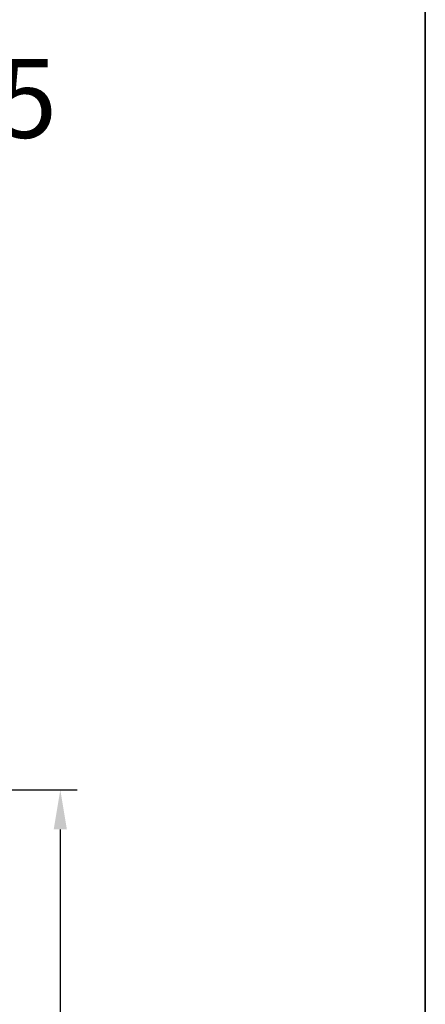
# Model space of a CAD drawing. Units: millimetres. Extents: x -5273 to -3913, y 8786 to 9302.
# Drawn here: x -4969 to -4933, y 8874 to 8961 of the extents above; entities that cross this region are included whole.
import ezdxf

# ---------------------------------------------------------------- set-up
doc = ezdxf.new("R2010")
doc.units = ezdxf.units.MM
doc.layers.add('Bemaßung', color=1, linetype='Continuous')
doc.layers.add('Text', color=7, linetype='Continuous')
doc.styles.add('arialn', font='ARIALN.TTF')
doc.styles.get("Standard").update_dxf_attribs({"font": 'arial.ttf'})
doc.dimstyles.new('Bemaßung klein', dxfattribs={"dimtxt": 5, "dimasz": 3.5, "dimexe": 1.5, "dimexo": 0, "dimgap": 1.5, "dimtad": 0, "dimtih": 1, "dimtoh": 1, "dimdsep": 46, "dimtxsty": 'arialn', "dimcen": 0, "dimclrd": 256, "dimclre": 256, "dimclrt": 256, "dimadec": 0, "dimazin": 0, "dimtfac": 1, "dimtmove": 0, "dimatfit": 3, "dimfxl": 1, "dimtolj": 1, "dimarcsym": 0})

# ---------------------------------------------------------------- blocks, each defined once
blk = doc.blocks.new('*D79')
at = {"layer": 'Bemaßung', "lineweight": -2, "transparency": 16777216}
for p, q in [((-5009.397425341565, 8892.668323332035), (-4964.186831066949, 8892.668323332035)), ((-4965.686831066949, 8889.168323332035), (-4965.686831066949, 8861.180312705616)), ((-4965.686831066949, 8825.171838231994), (-4965.686831066949, 8853.159848858413)), ((-5001.664944010354, 8821.671838231994), (-4964.186831066949, 8821.671838231994))]:
    blk.add_line(p, q, dxfattribs=at)
at = {"layer": 'Bemaßung', "transparency": 16777216}
for points in [[(-4966.270164400282, 8889.168323332035), (-4965.103497733616, 8889.168323332035), (-4965.686831066949, 8892.668323332035)], [(-4966.270164400282, 8825.171838231994), (-4965.103497733616, 8825.171838231994), (-4965.686831066949, 8821.671838231994)]]:
    blk.add_solid(points, dxfattribs=at)
at = {"layer": 'Defpoints', "color": 0, "transparency": 16777216}
for p in [(-5009.397425341565, 8892.668323332035), (-5001.664944010354, 8821.671838231994), (-4965.686831066949, 8821.671838231994)]:
    blk.add_point(p, dxfattribs=at)
at = {"layer": 'Bemaßung', "transparency": 16777216, "insert": (-4965.68683106695, 8857.170080782013), "char_height": 5, "attachment_point": 5, "style": 'arialn'}
blk.add_mtext('\\A1;71', dxfattribs=at)

msp = doc.modelspace()

# ---------------------------------------------------------------- linework, layer by layer
at = {"linetype": 'ByBlock'}
for p, q in [((-4933.337846786482, 8786.433238022233), (-4933.337846786482, 9276.433238022233)), ((-4933.337846786482, 9276.433238022237), (-4933.337846786482, 8786.433238022237))]:
    msp.add_line(p, q, dxfattribs=at)

# ---------------------------------------------------------------- texts
at = {"layer": 'Text', "insert": (-5075.336377442805, 8957.43134109806), "char_height": 7, "attachment_point": 1}
msp.add_mtext_dynamic_manual_height_columns('BLR 150x03 / FLG 150x85', width=123.6229424212743, gutter_width=12.5, heights=[0], dxfattribs=at)

# ---------------------------------------------------------------- dimensions: what is measured, and where the dimension line sits
at = {"layer": 'Bemaßung'}
dim = msp.add_linear_dim(base=(-4965.686831066949, 8821.671838231994), p1=(-5009.397425341565, 8892.668323332035), p2=(-5001.664944010354, 8821.671838231994), angle=90, dimstyle='Bemaßung klein', dxfattribs=at)
dim.commit()
dim.dimension.update_dxf_attribs({"geometry": '*D79', "text_midpoint": (-4965.68683106695, 8857.170080782013)})

doc.saveas('drawing.dxf')
